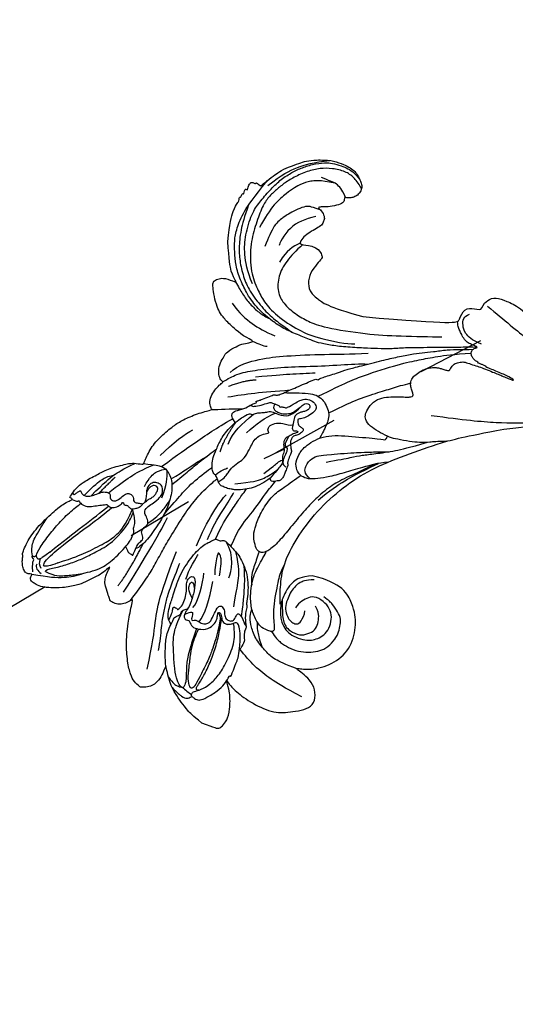
# Model space of a CAD drawing. Units: millimetres. Extents: x -83 to 4957, y 545 to 1733.
# Drawn here: x 1201 to 1204, y 1022 to 1029 of the extents above; entities that cross this region are included whole.
import ezdxf
from ezdxf.xclip import XClip

# ---------------------------------------------------------------- set-up
doc = ezdxf.new("R2010")
doc.units = ezdxf.units.MM
doc.header["$XCLIPFRAME"] = 2
doc.linetypes.add('ACAD_ISO03W100', pattern=[30, 12, -18])
for name, color, linetype in [('05木作', 3, 'Continuous'), ('H-05.木作(粗線)', 3, 'Continuous'), ('H-06.木作(細線)', 8, 'Continuous'), ('H-08.木作(細線)', 8, 'Continuous')]:
    doc.layers.add(name, color=color, linetype=linetype)

# ---------------------------------------------------------------- blocks, each defined once
blk = doc.blocks.new('SE-21109L')
at = {"layer": 'H-08.木作(細線)'}
for points, degree in [([(-117.81, 58.25), (-119.79, 57.68), (-121, 57.14), (-122.56, 56.22), (-124.21, 55.13), (-125.42, 54.1), (-126.4, 52.92), (-127.45, 51.41), (-127.63, 51.12), (-127.63, 52.59), (-127.78, 54.12), (-128.4, 55.31), (-129.22, 55.98), (-130.26, 56.46), (-130.5, 56.46), (-131.85, 56), (-132.88, 55.09), (-134.29, 53.23), (-135.89, 49.82), (-136.38, 48.14), (-136.94, 46.3), (-137.61, 42.33), (-137.7, 42.33), (-138.35, 43.35), (-139.31, 44), (-139.96, 44.24), (-141.12, 44.24), (-141.42, 43.98), (-142.34, 43), (-143.44, 41.5)], 3), ([(-117.81, 58.25), (-115.15, 58.25), (-114.43, 58), (-114.14, 57.42), (-113.69, 56.2), (-113.92, 54.21), (-115.07, 51.21), (-116.84, 49.27), (-116.17, 49.74), (-114.33, 50.73), (-110.67, 51.64), (-106.23, 51.78), (-103.5, 50.34), (-99.66, 47.97), (-101.48, 43.84), (-105.68, 42.91), (-105.68, 42.69), (-102.76, 41.95), (-99.57, 39.3), (-97.83, 35.46), (-98.65, 31.23), (-100.29, 28.46), (-103.88, 25.31), (-109.31, 26.26)], 3), ([(-130.52, 53.01), (-131.27, 48.42), (-132.48, 44.26), (-133.38, 40.48), (-133.59, 32.9), (-133.59, 31.37)], 3), ([(-129.89, 49.12), (-130.16, 47.57), (-131.06, 44.85), (-131.58, 42.45), (-131.99, 40.22), (-132.17, 38.09), (-132.26, 33.58), (-132.26, 33.11)], 3), ([(-143.44, 41.5), (-143.75, 40.41), (-143.75, 39.66), (-143.62, 38.47), (-143.69, 38.47), (-144.33, 39.82), (-145.14, 40.92), (-146.84, 42.79), (-147.8, 43.71), (-150.15, 45.29), (-152.4, 46.06), (-152.98, 46.31), (-154.68, 46.54), (-155.35, 46.28), (-155.74, 46.28), (-156.16, 45.8), (-156.16, 45.54), (-156.16, 44.98), (-156.14, 44.98), (-156.81, 45.19), (-157.44, 45.19), (-158.06, 44.59), (-158.57, 43.75), (-158.76, 43.15), (-158.99, 42.29), (-159.18, 42.45), (-159.18, 39.25), (-158.2, 36.08), (-156.34, 32.18), (-155.93, 31.58), (-155.12, 30.43), (-154.36, 29.77), (-154.67, 29.63), (-155.04, 29.63)], 3), ([(-116.11, 44.92), (-116.91, 41.53), (-118.29, 39.2), (-118.74, 39.2), (-119.15, 39.44), (-119.42, 39.73), (-119.72, 39.94), (-120.18, 40.11)], 3), ([(-156.04, 42.97), (-156.15, 43.71), (-155.43, 44.05), (-154.66, 44.22)], 3), ([(-155.03, 43.41), (-155.51, 43.06), (-155.74, 42.58), (-155.77, 41.8)], 3), ([(-154.68, 40.09), (-155.35, 41.24), (-155.74, 41.76), (-155.98, 42.07), (-156.3, 42.07), (-156.73, 41.71), (-156.73, 40.26), (-155.92, 37.07), (-155.16, 34.71), (-153.97, 31.79), (-152.99, 30.19), (-152.81, 29.98)], 3), ([(-141.04, 41.1), (-140.13, 38.03), (-139.69, 32.41)], 2), ([(-139.64, 41.79), (-138.42, 34.8), (-137.43, 28.32), (-137.43, 26.35)], 3), ([(-125.06, 41.6), (-124.56, 40.09), (-124.81, 37.22), (-125.53, 33.92)], 3), ([(-154.68, 40.09), (-151.84, 34.98), (-149.74, 31.59), (-148.02, 28.43)], 3), ([(-127.06, 39.63), (-126.44, 38.37), (-127.14, 34.75), (-127.54, 33.16)], 3), ([(-130.13, 35.39), (-130.43, 33.75), (-129.78, 30.75), (-129.78, 30.42)], 3), ([(-108.72, 26.76), (-110.2, 27.46), (-110.99, 28.24), (-111.4, 29.06), (-111.84, 30.29), (-111.84, 31.56), (-111.84, 33.04), (-111.16, 34.24), (-110.25, 35.15), (-109.4, 35.43), (-108.56, 35.43), (-108.07, 34.7), (-107.97, 33.31), (-108.16, 32.56)], 3), ([(-124.77, 32.54), (-125.19, 30.61), (-125.8, 29.15), (-126.59, 28.62), (-126.59, 29.21), (-125.92, 32.31), (-125.63, 32.67)], 3), ([(-123.07, 32.24), (-123.07, 30.97), (-123.54, 28.19), (-125.97, 26.43)], 3), ([(-109.31, 26.26), (-111.16, 27.11), (-112.22, 28.65), (-112.7, 30.16), (-112.7, 33.23), (-112.72, 33.23), (-113.85, 30.56), (-115.01, 26.18), (-114.53, 21.27), (-113.03, 15.11), (-110.23, 9.37), (-106.84, 4.45), (-102.15, -0.03), (-96.65, -4.95), (-93.63, -7.15), (-87.31, -11.23)], 3), ([(-155.04, 29.63), (-155.04, 29.35), (-154.83, 28.33), (-154.49, 27.34), (-153.73, 25.92), (-151.77, 23.69), (-150.62, 22.19), (-147.58, 19.98), (-146.8, 19.57), (-145.03, 19.14), (-145.03, 18.96), (-145.03, 16.24), (-144.17, 13.52), (-142.78, 10.86), (-141.66, 9.22), (-139.85, 7.31), (-137.33, 5.35), (-137.33, 5.3), (-138.01, 4.78), (-138.45, 3.5), (-138.22, 2.23), (-137.89, 1), (-137.36, 0.07), (-137.36, -0.01), (-138.01, -0.21), (-138.76, -1.24), (-139.19, -2.66), (-138.93, -4.11), (-138.93, -4.95), (-137.83, -6.56), (-136.81, -7.61), (-135.62, -8.37), (-135.11, -8.74), (-135.11, -8.88), (-137.06, -9.09)], 3), ([(-130.66, 29.11), (-130.66, 24.21), (-129.78, 20.01), (-129.17, 18.56)], 3), ([(-150.48, 26.94), (-149.43, 24.33), (-148.87, 23.17)], 2), ([(-129.25, 27.27), (-129.25, 23.07), (-128.07, 19.04), (-128.07, 17.69)], 3), ([(-139.67, 23.46), (-139.67, 20.98), (-140.17, 19.71), (-140.63, 18.58)], 3), ([(-142.82, 16.53), (-141.67, 13.6), (-140.03, 11.03), (-139.13, 10.04)], 3), ([(-131.27, 16.87), (-130.53, 15.81), (-130.32, 14.69), (-130.06, 13.48), (-129.13, 12.08), (-128.66, 11.41), (-128.33, 9.4), (-128.33, 8.17), (-128.05, 7.06), (-127.37, 6.11), (-126.22, 5.43), (-126.22, 5.23), (-126.52, 5.23), (-126.85, 4.3), (-125.94, 3.35), (-124.7, 2.76), (-123.2, 2.76), (-122.72, 2.29)], 3), ([(-132.57, 5.9), (-131.96, 4.91), (-131.23, 3.82), (-130.62, 3.32), (-130.32, 3.52), (-130.17, 3.38), (-129.44, 2.71), (-128.6, 2.41), (-127.74, 1.87), (-127.57, 1.63), (-126.43, 1.63), (-124.4, 1.57), (-123.22, 0.13), (-122.61, -1.4), (-122.25, -2), (-121.77, -2.18), (-121.15, -2.01), (-121.15, -1.37), (-121.49, -0.81), (-122.07, -0.44), (-122.54, -0.08), (-122.84, 0.31), (-123.11, 0.79), (-122.86, 1.78), (-122.72, 3.16), (-122.24, 3.43), (-121.55, 3.01), (-121.47, 3.32), (-122.13, 3.86), (-122.6, 4.55), (-123.28, 5.14), (-123.07, 6.37), (-122.38, 7.29), (-122.5, 8.3), (-121.92, 9.38), (-121.92, 9.63), (-122.52, 11.53), (-122.97, 12.84)], 3), ([(-133.07, 11.8), (-133.38, 9.86), (-132.46, 5.73)], 2), ([(-132.24, 10), (-132.31, 7.5), (-131.37, 5.79), (-130.07, 3.28)], 3), ([(-125.3, 9.98), (-123.96, 8.41), (-122.57, 7.01)], 2), ([(-137.4, 5.36), (-136.07, 4.85), (-134.51, 3.93), (-132.21, 3.12)], 3), ([(-130, 6.85), (-128.95, 4.66), (-127.92, 3.06), (-126.55, 1.62)], 3), ([(-135.55, 2.16), (-132.71, 0.41), (-130.34, -0.95), (-125.6, -3.24)], 3), ([(-136.14, 0.32), (-133.86, -1.8), (-132, -2.62)], 2), ([(-136.79, -2.07), (-136.06, -3.9), (-132.55, -6.55), (-129.03, -8.47), (-122.12, -11.66), (-118.2, -13.19), (-115.11, -14.66)], 3), ([(-132.3, -3.09), (-129.38, -4.55), (-126.98, -5.82), (-123.76, -7.25), (-122.6, -7.79)], 3), ([(-137.06, -9.09), (-138.76, -9.58), (-140.49, -10.14), (-142.29, -11.15), (-143.1, -11.76), (-144.36, -13.28), (-145.38, -14.93), (-145.75, -15.75), (-145.75, -16.31), (-145.04, -16.98), (-144.15, -17.5), (-141.96, -17.5), (-141.96, -17.64), (-143.45, -18.72), (-144.62, -20.78), (-146.07, -23.75)], 3), ([(-141.2, -13.77), (-139.25, -12.53), (-136.41, -11.61), (-133.77, -11.23), (-131.87, -11.23)], 3), ([(-87.31, -11.23), (-76.72, -17.01), (-69.78, -20.1), (-50.17, -23.56), (-27.59, -22.4), (-19.83, -21.52), (-19.83, -21.16), (-20.09, -20.17), (-20.09, -20.16), (-23.16, -20.71), (-24.08, -19.77), (-24.78, -18.9)], 3), ([(-131.73, -28.68), (-130.58, -28.68), (-129.81, -28.21), (-129.24, -27.59), (-129.24, -27.38), (-129.53, -26.62), (-130.13, -24.64), (-130.13, -22.68), (-129.08, -20.9), (-127.52, -20.42), (-125.12, -19.61), (-118.46, -20.42)], 3), ([(-118.46, -20.42), (-102.51, -25.25), (-102.19, -26.57), (-102.19, -26.29), (-102.19, -28.69), (-100.41, -29.4), (-99.21, -29.4), (-99.21, -29.93)], 3), ([(-146.07, -23.75), (-147, -26.86), (-147.31, -29.57), (-147.09, -30.91), (-146.96, -31.2), (-147.16, -31.83), (-147.09, -31.99), (-146.94, -31.99), (-146.94, -31.99), (-146.94, -32.65), (-146.87, -32.82), (-146.67, -32.71), (-146.67, -32.75), (-146.73, -33.38), (-146.73, -33.64), (-146.68, -33.74), (-146.31, -33.69)], 3), ([(-133.92, -28.39), (-134.93, -27.27), (-135.63, -26.35), (-136.1, -23.83)], 3), ([(-96.83, -23.86), (-98.78, -23.86), (-100.43, -24.56), (-101.24, -25.76), (-101.68, -26.93), (-101.26, -27.66), (-100.87, -28.05)], 3), ([(-133.12, -33.9), (-134.7, -32.74), (-137.06, -30.59), (-137.37, -26.82), (-137.24, -26.56)], 3), ([(-98.39, -30.61), (-94.56, -29.36), (-88.95, -27.68), (-84.96, -26.23), (-84.29, -25.9)], 3), ([(-134.43, -44.24), (-132.97, -44.5), (-130.69, -44.5), (-129, -43.79), (-127.64, -42.38), (-127.35, -41.96), (-127.35, -40.99), (-127.56, -40.3), (-128.03, -39.71), (-128.71, -39.26), (-129.47, -39.07), (-129.65, -39.07), (-129.35, -38.25), (-129.77, -37.68), (-131.04, -36.68), (-132.43, -36), (-133.3, -35.69), (-133.3, -35.5), (-132.31, -35.15), (-131.49, -34.28), (-131.49, -33.65), (-131.49, -32.87), (-132.12, -31.98), (-133.09, -30.85), (-133.75, -29.7), (-134.08, -28.5), (-133.77, -28.13), (-132.64, -28.55), (-131.73, -28.68)], 3), ([(-99.21, -29.93), (-99.21, -30.69), (-98.83, -31.63), (-97.69, -32.71), (-95.58, -32.71), (-93.06, -32.71), (-88.67, -30.86), (-85.02, -32.41), (-83.9, -32.26), (-86.2, -36.2), (-84.19, -39.5), (-81.28, -38.88), (-78.33, -37.37)], 3), ([(-146.31, -33.69), (-146.47, -34.49), (-146.28, -35.09), (-146.28, -35.15), (-146.03, -35.28), (-145.76, -35.28), (-145.48, -35.28), (-145.42, -35.28), (-145.31, -35.47), (-145.2, -35.47), (-144.98, -35.39), (-144.39, -35.28), (-144.32, -35.28), (-144.24, -35.53), (-143.1, -37.52), (-142.43, -38.57), (-141.48, -39.91), (-139.75, -41.42), (-138.77, -42.29), (-137.43, -43.11), (-135.93, -43.77), (-134.43, -44.24)], 3)]:
    blk.add_open_spline(points, degree=degree, dxfattribs=at)
for points, knots in [([(-125.1, 54.35), (-123.86, 54.93), (-122.72, 55.26), (-121.87, 55.26), (-121.2, 54.55), (-121.2, 54.51), (-120.39, 54.79), (-119.56, 54.64), (-118.75, 53.84), (-117.2, 51.78), (-116.62, 50.25), (-116.35, 48.83), (-116.35, 48.45), (-116.12, 48.54), (-116.02, 48.51), (-116.09, 47.4), (-116.09, 45.33), (-116.11, 44.92)], [0.131243, 0.131243, 0.131243, 0.131243, 1, 2, 3, 4, 5, 6, 7, 8, 9, 10, 11, 12, 13, 14, 14.217146, 14.217146, 14.217146, 14.217146]), ([(-125.02, 42.89), (-125, 44.42), (-124.74, 47.59), (-124.22, 49.74), (-123.51, 51.49), (-123.18, 52.47), (-123.12, 53.69), (-123.45, 53.71), (-124.13, 53.5), (-124.98, 52.62), (-126.22, 50.65), (-127.42, 48.01), (-128.21, 46.32), (-128.53, 44.7), (-128.67, 43.42), (-128.52, 40.73)], [0.093862, 0.093862, 0.093862, 0.093862, 1, 2, 3, 4, 5, 6, 7, 8, 9, 10, 11, 12, 12.935828, 12.935828, 12.935828, 12.935828]), ([(-126.41, 52.88), (-125.13, 53.68), (-124.31, 53.8), (-123.7, 53.7), (-123.54, 53.67), (-123.52, 53.67)], [0.007602, 0.007602, 0.007602, 0.007602, 1, 2, 2.09252, 2.09252, 2.09252, 2.09252]), ([(-122.45, 38.73), (-121.88, 39.31), (-121.65, 39.84), (-121.28, 41.77), (-121.09, 43.87), (-120.96, 45.39), (-120.96, 47.64), (-121.24, 51.03), (-121.38, 52.7), (-121.8, 53.22), (-122.12, 53.22), (-123.1, 51.95), (-123.62, 49.88), (-124.34, 47.39), (-124.68, 45.61), (-124.69, 44.14), (-124.69, 42.84)], [0.077736, 0.077736, 0.077736, 0.077736, 1, 2, 3, 4, 5, 6, 7, 8, 9, 10, 11, 12, 13, 13.8935, 13.8935, 13.8935, 13.8935]), ([(-123.31, 53.68), (-123.28, 53.68), (-123.13, 53.73), (-122.6, 53.95), (-121.69, 54.16), (-121.38, 54.21)], [2.748207, 2.748207, 2.748207, 2.748207, 3, 4, 4.705847, 4.705847, 4.705847, 4.705847]), ([(-120.48, 53.02), (-120.91, 53.19), (-121.03, 52.76), (-121.03, 52.45), (-120.72, 51.1), (-120.47, 48.68), (-120.47, 45.89), (-120.77, 42.96), (-121.08, 41.44), (-121.55, 39.43)], [0.104313, 0.104313, 0.104313, 0.104313, 1, 2, 3, 4, 5, 6, 6.901353, 6.901353, 6.901353, 6.901353]), ([(-121.2, 54.56), (-121.41, 54.27), (-121.4, 53.87), (-121.27, 53.62), (-120.11, 52.79), (-119, 51.3), (-118.19, 49.33), (-117.68, 46.49), (-117.68, 42.93), (-118.36, 40.91), (-119.21, 39.52)], [0.160488, 0.160488, 0.160488, 0.160488, 1, 2, 3, 4, 5, 6, 7, 7.920516, 7.920516, 7.920516, 7.920516]), ([(-127.58, 51.32), (-128.32, 49.81), (-129.05, 47.88), (-129.73, 45.89), (-129.48, 42.75), (-129.48, 42.54), (-128.66, 41.63), (-128.66, 41.48), (-128.66, 40.98), (-128.66, 40.82), (-127.82, 40.11), (-127.92, 40.49), (-128.05, 41.48), (-127.79, 42), (-127.35, 42.17), (-126.87, 42), (-126.7, 42.19), (-125.93, 42.94), (-124.74, 42.94), (-123, 42.27), (-122.28, 40.75), (-122.28, 39.69), (-122.53, 38.97), (-122.53, 38.66), (-121.89, 38.66), (-121.43, 39.8), (-120.87, 40.09), (-120.37, 40.12), (-120.18, 40.11)], [0.084874, 0.084874, 0.084874, 0.084874, 1, 2, 3, 4, 5, 6, 7, 8, 9, 10, 11, 12, 13, 14, 15, 16, 17, 18, 19, 20, 21, 22, 23, 24, 25, 25.621726, 25.621726, 25.621726, 25.621726]), ([(-102.86, 47.14), (-106.55, 46.79), (-109.32, 46.24), (-112.52, 45.44), (-115.16, 44.08), (-116.41, 43.35)], [0, 0, 0, 0, 1, 2, 2.878154, 2.878154, 2.878154, 2.878154]), ([(-156.16, 44.55), (-156.82, 43.23), (-156.82, 42.62), (-156.82, 42.28), (-157.28, 42.26), (-157.35, 41.8)], [0, 0, 0, 0, 1, 2, 2.813099, 2.813099, 2.813099, 2.813099]), ([(-156.16, 45.01), (-153.12, 44.31), (-150.95, 43.68), (-148.53, 42.22), (-147.63, 41.35)], [0.016261, 0.016261, 0.016261, 0.016261, 1, 1.762887, 1.762887, 1.762887, 1.762887]), ([(-152.61, 41.35), (-153.84, 42.52), (-154.59, 42.83), (-154.84, 42.83), (-154.84, 42.44), (-154.84, 41.67), (-152.62, 37.15), (-148.91, 31.42), (-147.37, 28.47)], [0, 0, 0, 0, 1, 2, 3, 4, 5, 5.979524, 5.979524, 5.979524, 5.979524]), ([(-154.09, 43.62), (-154.22, 43.36), (-153.2, 42.69), (-151.14, 41.15), (-149.13, 39.35), (-147.86, 37.94), (-146.01, 35.83), (-145.04, 34.25), (-144.75, 33.63)], [0, 0, 0, 0, 1, 2, 3, 4, 5, 5.502033, 5.502033, 5.502033, 5.502033]), ([(-154.09, 43.62), (-152.16, 43.82), (-150.53, 42.91), (-148.72, 42.15), (-145.27, 39.72), (-143.73, 37.45), (-142.49, 34.41), (-142.13, 33.05), (-142.06, 32.64)], [0, 0, 0, 0, 1, 2, 3, 4, 5, 5.402942, 5.402942, 5.402942, 5.402942]), ([(-137.96, 42.74), (-137.57, 41.32), (-136.86, 38.47), (-136.37, 35.73), (-136.05, 32.58), (-135.65, 29.62), (-134.89, 25.1), (-134.13, 21.86), (-132.97, 18.77), (-132.05, 16.98), (-131.73, 16.54)], [0.008761, 0.008761, 0.008761, 0.008761, 1, 2, 3, 4, 5, 6, 7, 7.769581, 7.769581, 7.769581, 7.769581]), ([(-129.56, 43.9), (-130.66, 43.29), (-131.11, 40.8), (-131.11, 39.25), (-131.57, 35.25), (-130.79, 31.49), (-129.73, 28.54), (-128.11, 26.92), (-127.88, 26.54), (-127.2, 26.81), (-126.56, 26.33), (-126.14, 26.33), (-124.38, 27.06), (-122.55, 27.98), (-119.86, 30.64), (-118.48, 34.58), (-118.48, 35.25), (-118.01, 35.92), (-118.01, 36.87), (-117.25, 38.76), (-116.73, 39.3), (-116.95, 39.97), (-116.48, 41.17), (-116.09, 41.83), (-116.28, 42.99), (-116.47, 43.53)], [0.065854, 0.065854, 0.065854, 0.065854, 1, 2, 3, 4, 5, 6, 7, 8, 9, 10, 11, 12, 13, 14, 15, 16, 17, 18, 19, 20, 21, 22, 22.801393, 22.801393, 22.801393, 22.801393]), ([(-130.21, 43.38), (-130.12, 41.99), (-130.47, 40.83), (-130.15, 40.83), (-129.71, 40.83), (-129.48, 41.05), (-129.35, 40.96), (-128.94, 39.96), (-128.94, 38.56), (-129.23, 37.32), (-129.68, 36.26), (-129.91, 35.46), (-129.6, 34.65), (-129.2, 34.44), (-128.63, 34.55), (-127.91, 36.73), (-127.75, 38.75), (-127.78, 39.9), (-127.89, 40.34)], [0.087384, 0.087384, 0.087384, 0.087384, 1, 2, 3, 4, 5, 6, 7, 8, 9, 10, 11, 12, 13, 14, 15, 15.576144, 15.576144, 15.576144, 15.576144]), ([(-105.52, 42.75), (-107.89, 42.85), (-110.25, 42.72), (-111.8, 42.04), (-114.4, 40.77), (-116.12, 38.82), (-116.81, 37.69), (-117.05, 36.85), (-117.12, 35.89)], [0.15772, 0.15772, 0.15772, 0.15772, 1, 2, 3, 4, 5, 5.537778, 5.537778, 5.537778, 5.537778]), ([(-156.65, 41.55), (-156.81, 41.83), (-156.92, 41.98), (-157.17, 41.98), (-157.44, 41.73), (-157.85, 40.99), (-158.16, 39.91), (-158.16, 38.78), (-157.92, 37.01), (-157.65, 35.54), (-157.44, 34.53)], [0.322662, 0.322662, 0.322662, 0.322662, 1, 2, 3, 4, 5, 6, 7, 7.888104, 7.888104, 7.888104, 7.888104]), ([(-152.61, 41.35), (-150.21, 39.32), (-148.78, 37.94), (-145.94, 34.71), (-144.72, 32.82), (-143.84, 30.55), (-143.83, 27.44)], [0, 0, 0, 0, 1, 2, 3, 3.988926, 3.988926, 3.988926, 3.988926]), ([(-127.99, 41.27), (-127.42, 40.7), (-126.82, 40.43), (-126.7, 40.43), (-126.54, 41.87), (-126.21, 41.87), (-125.74, 41.45), (-125.17, 41.6), (-124.04, 41.72), (-123.5, 41.17), (-123.13, 40.91), (-123.13, 39.03), (-122.92, 37.71), (-122.47, 37.35), (-121.6, 37.81), (-121.28, 38.85), (-120.56, 39.4), (-119.8, 39.4), (-119.3, 38.91), (-119.3, 37.82), (-119.03, 37.41), (-117.89, 38.12), (-117.64, 38.64), (-116.93, 39.14)], [0.110472, 0.110472, 0.110472, 0.110472, 1, 2, 3, 4, 5, 6, 7, 8, 9, 10, 11, 12, 13, 14, 15, 16, 17, 18, 19, 20, 20.720216, 20.720216, 20.720216, 20.720216]), ([(-115.35, 37.67), (-114.95, 38.84), (-114.15, 39.98), (-113.48, 40.82), (-112.93, 41.47)], [0.217634, 0.217634, 0.217634, 0.217634, 1, 1.68952, 1.68952, 1.68952, 1.68952]), ([(-112.32, 38.27), (-111.23, 39.09), (-109.98, 39.58), (-108.47, 39.82), (-106.49, 39.82), (-104.73, 39.29), (-103.23, 38.45), (-102.12, 37.48), (-101.27, 35.66), (-101.05, 34.13), (-101.25, 32.79), (-101.58, 31.49), (-102.54, 30.57), (-104.08, 29.52), (-104.85, 29.24), (-105.95, 28.98)], [0.0472, 0.0472, 0.0472, 0.0472, 1, 2, 3, 4, 5, 6, 7, 8, 9, 10, 11, 12, 13, 13, 13, 13]), ([(-127.84, 38.13), (-128.87, 37.16), (-129.2, 36.5), (-129.2, 35.68), (-128.97, 35.37), (-128.5, 35.6), (-128.07, 36.44)], [0, 0, 0, 0, 1, 2, 3, 3.855228, 3.855228, 3.855228, 3.855228]), ([(-118.32, 37.89), (-118.67, 36.49), (-119.23, 34.58), (-119.61, 33.34), (-120.48, 30.97), (-121.33, 29.25)], [0.067552, 0.067552, 0.067552, 0.067552, 1, 2, 2.747293, 2.747293, 2.747293, 2.747293]), ([(-114.74, 26.04), (-114.92, 27.95), (-114.6, 29.66), (-113.78, 34.25), (-111.96, 37.73), (-111.96, 38.04), (-112.34, 38.36), (-113.23, 38.36), (-114.46, 38.36), (-116.4, 36.94), (-117.82, 34.98), (-118.72, 32.45), (-119.05, 30.46), (-119.05, 29.02), (-118.65, 25.82), (-118.6, 25.26)], [0.196681, 0.196681, 0.196681, 0.196681, 1, 2, 3, 4, 5, 6, 7, 8, 9, 10, 11, 12, 12.848143, 12.848143, 12.848143, 12.848143]), ([(-112.71, 32.89), (-112.21, 34.37), (-111.53, 35.91), (-110.31, 36.92), (-109.19, 37.49), (-107.42, 37.63), (-105.74, 37.35), (-104.83, 36.9), (-103.91, 36.12), (-103.2, 35.09), (-102.89, 33.41), (-103.25, 31.75), (-104.11, 30.52), (-105.72, 29.68), (-107.68, 29.45), (-108.74, 30.4), (-109.59, 31.33), (-109.93, 32.56), (-109.93, 32.68)], [0.066968, 0.066968, 0.066968, 0.066968, 1, 2, 3, 4, 5, 6, 7, 8, 9, 10, 11, 12, 13, 14, 15, 16, 16, 16, 16]), ([(-120.3, 36.75), (-120.87, 34.25), (-121.16, 32.33), (-122.04, 29.75), (-123.68, 27.43)], [0, 0, 0, 0, 1, 1.893075, 1.893075, 1.893075, 1.893075]), ([(-112.7, 32.33), (-112.24, 33.36), (-111.66, 34.73), (-111.11, 35.69), (-110.34, 36.53), (-109.37, 36.93), (-107.31, 37.12), (-106.08, 36.21), (-105.15, 35.14), (-105.11, 33.81), (-105.43, 32.54), (-105.93, 31.74), (-106.72, 31.09)], [0.10843, 0.10843, 0.10843, 0.10843, 1, 2, 3, 4, 5, 6, 7, 8, 9, 10, 10, 10, 10]), ([(-145.06, 18.98), (-143.94, 18.68), (-142.56, 18.26), (-142.04, 18.26), (-140.81, 18.26), (-138.86, 20), (-138.11, 23.13), (-138.11, 25.83), (-138.49, 28.2), (-139.3, 31.78), (-140.08, 33.21), (-140.61, 33.7)], [0.083852, 0.083852, 0.083852, 0.083852, 1, 2, 3, 4, 5, 6, 7, 8, 8.853472, 8.853472, 8.853472, 8.853472]), ([(-142.42, 34.05), (-141.76, 34.53), (-141.74, 34.89), (-140.89, 34.89), (-140.62, 35.17), (-140.62, 34.17), (-140.62, 32.81), (-140.08, 31.83), (-140.02, 31.66), (-140.36, 30.9), (-140.64, 30.73)], [0.079767, 0.079767, 0.079767, 0.079767, 1, 2, 3, 4, 5, 6, 7, 8, 8, 8, 8]), ([(-145.54, 27.15), (-145.12, 27.15), (-144.94, 26.97), (-144.32, 27.38), (-143.83, 27.34), (-143.51, 27.82), (-142.79, 28.82), (-142.4, 29.88), (-142.4, 30.75), (-141.99, 30.86), (-142.04, 32.19), (-142.06, 32.64)], [0, 0, 0, 0, 1, 2, 3, 4, 5, 6, 7, 8, 8.540078, 8.540078, 8.540078, 8.540078]), ([(-144.75, 33.63), (-143.69, 31.09), (-143.48, 29.35), (-143.46, 28.52), (-143.46, 27.88)], [0, 0, 0, 0, 1, 1.798371, 1.798371, 1.798371, 1.798371]), ([(-119.84, 25.81), (-119.72, 27.11), (-119.7, 28.62), (-119.46, 30.68), (-118.78, 31.92)], [0.181082, 0.181082, 0.181082, 0.181082, 1, 1.90396, 1.90396, 1.90396, 1.90396]), ([(-140.64, 30.73), (-140.76, 30.56), (-140.87, 30.4), (-140.61, 29.61), (-140.31, 28.87), (-140.2, 28.54), (-141, 27.59), (-141.66, 27.12), (-141.66, 26.16), (-141.13, 25.39), (-140.9, 25.08)], [1.007462, 1.007462, 1.007462, 1.007462, 2, 3, 4, 5, 6, 7, 8, 8.77935, 8.77935, 8.77935, 8.77935]), ([(-154.89, 28.69), (-154.63, 28.94), (-154.46, 28.79), (-154.12, 28.22), (-153.77, 27.77), (-153.7, 27.77), (-153.35, 28.18), (-152.98, 28.33), (-152.22, 28.33), (-151.43, 27.83), (-150.61, 27.04), (-149.84, 26.39), (-149.26, 26.25), (-148.67, 26.25), (-148.36, 26.63), (-148.36, 26.99), (-147.99, 27.24), (-147.15, 27.24), (-146.44, 26.12), (-146.07, 25.19), (-145.31, 24.86), (-144.68, 25.09), (-144.31, 25.48), (-144.31, 25.85), (-143.85, 26.07), (-143.1, 25.93), (-142.32, 25.64), (-142.69, 26.54), (-143.09, 26.86), (-143.53, 27.19), (-143.91, 27.4)], [0.130111, 0.130111, 0.130111, 0.130111, 1, 2, 3, 4, 5, 6, 7, 8, 9, 10, 11, 12, 13, 14, 15, 16, 17, 18, 19, 20, 21, 22, 23, 24, 25, 26, 27, 27.769934, 27.769934, 27.769934, 27.769934]), ([(-154.55, 29.81), (-153.97, 29.81), (-153.48, 29.79), (-153.28, 29.53), (-153.39, 29.53), (-152.73, 30.01), (-151.47, 30.01), (-150.64, 29.55), (-149.43, 28.85), (-148.66, 28.44), (-148.44, 28.24), (-147.92, 28.51), (-147.15, 28.51), (-146.35, 27.83), (-145.91, 27.05), (-145.91, 26.66), (-145.54, 27.15)], [0.119681, 0.119681, 0.119681, 0.119681, 1, 2, 3, 4, 5, 6, 7, 8, 9, 10, 11, 12, 13, 14, 14, 14, 14]), ([(-140.29, 28.6), (-139.32, 27.14), (-138.74, 25.8), (-138.45, 24.59), (-138.2, 23.32)], [0.100734, 0.100734, 0.100734, 0.100734, 1, 1.820307, 1.820307, 1.820307, 1.820307]), ([(-152.82, 28.32), (-151.78, 25.82), (-150.91, 24.46), (-150.23, 23.54), (-149.26, 22.97)], [0.071061, 0.071061, 0.071061, 0.071061, 1, 1.807918, 1.807918, 1.807918, 1.807918]), ([(-151.61, 27.92), (-150.21, 24.57), (-149.39, 23.06), (-148.13, 21.33), (-146.53, 19.54)], [0.058678, 0.058678, 0.058678, 0.058678, 1, 1.898996, 1.898996, 1.898996, 1.898996]), ([(-127.92, 26.69), (-127.87, 23.96), (-127.23, 20.99), (-126.82, 18.8), (-126.46, 17.32), (-126.15, 16.22)], [0.089512, 0.089512, 0.089512, 0.089512, 1, 2, 2.800462, 2.800462, 2.800462, 2.800462]), ([(-124.87, 26.86), (-124.81, 23.24), (-123.91, 21), (-122.75, 15.9), (-122.12, 13.81), (-121.85, 12.94)], [0.083895, 0.083895, 0.083895, 0.083895, 1, 2, 2.695977, 2.695977, 2.695977, 2.695977]), ([(-148.92, 26.26), (-147.8, 24.28), (-146.34, 21.97), (-144.94, 20.12), (-143.28, 18.49)], [0.038764, 0.038764, 0.038764, 0.038764, 1, 1.933658, 1.933658, 1.933658, 1.933658]), ([(-140.9, 25.08), (-140.02, 23.71), (-139.81, 22.62), (-140.3, 21.53), (-141.04, 21.19), (-142.01, 21.3), (-142.68, 21.96), (-142.85, 23.01), (-142.58, 23.55), (-142.31, 24.66), (-142.18, 25.19), (-142.26, 25.54), (-142.5, 25.85)], [0, 0, 0, 0, 1, 2, 3, 4, 5, 6, 7, 8, 9, 9.518758, 9.518758, 9.518758, 9.518758]), ([(-142.23, 25.35), (-142.06, 25.14), (-141.92, 24.76), (-141.69, 24.53), (-141.18, 23.81), (-140.97, 23.41), (-140.9, 22.68), (-140.97, 22.09), (-141.27, 21.88), (-141.82, 21.88), (-142.15, 22.12), (-142.47, 22.63), (-142.56, 22.96), (-142.64, 23.46)], [0.185532, 0.185532, 0.185532, 0.185532, 1, 2, 3, 4, 5, 6, 7, 8, 9, 10, 10.737998, 10.737998, 10.737998, 10.737998]), ([(-138.11, 25.81), (-137.52, 23.93), (-136.57, 21.29), (-135.75, 18.93), (-133.83, 15.71), (-133.36, 14.95)], [0.086007, 0.086007, 0.086007, 0.086007, 1, 2, 2.824388, 2.824388, 2.824388, 2.824388]), ([(-106.32, 3.29), (-107.71, 4.83), (-110.46, 7.75), (-112.09, 9.57), (-113.92, 12.93), (-114.96, 15.64), (-116.12, 19.26), (-117.06, 22.5), (-118.21, 25.01), (-119.2, 25.81), (-119.61, 25.81), (-120.28, 25.81), (-121.24, 24.58), (-121.89, 23.61), (-122.21, 21.68), (-122.21, 18.92), (-121.38, 15.4), (-120.17, 13.67), (-118.68, 11.25), (-117.99, 10.18)], [0.161276, 0.161276, 0.161276, 0.161276, 1, 2, 3, 4, 5, 6, 7, 8, 9, 10, 11, 12, 13, 14, 15, 16, 17, 17, 17, 17]), ([(-143.36, 22.77), (-143.13, 20.72), (-142.51, 19.62), (-141.86, 18.97), (-141.02, 18.4)], [0, 0, 0, 0, 1, 1.828063, 1.828063, 1.828063, 1.828063]), ([(-139.43, 19.67), (-137.74, 17.41), (-136.33, 15.22), (-135.37, 13.94), (-135.06, 13.55)], [0.0248, 0.0248, 0.0248, 0.0248, 1, 1.59998, 1.59998, 1.59998, 1.59998]), ([(-138.91, 20.52), (-137.99, 18.91), (-136.96, 16.91), (-136.02, 15.22), (-134.38, 12.36), (-133.89, 11.61)], [0.025326, 0.025326, 0.025326, 0.025326, 1, 2, 2.818556, 2.818556, 2.818556, 2.818556]), ([(-141.85, 18.26), (-139.8, 14.87), (-138.1, 12.26), (-135.89, 9), (-134.43, 6.89), (-133.2, 5.43)], [0.014553, 0.014553, 0.014553, 0.014553, 1, 2, 2.945221, 2.945221, 2.945221, 2.945221]), ([(-122.97, 12.84), (-123.33, 13.45), (-124.15, 14.5), (-125.19, 15.61), (-126.35, 16.37), (-127.94, 17.18), (-128.36, 17.18), (-129.1, 17.43), (-130.08, 17.43), (-130.81, 17.43), (-131.29, 17.04), (-131.85, 16.41), (-132.17, 16.06), (-132.39, 16.06), (-133.01, 15.69), (-133.43, 14.85), (-133.89, 13.55), (-133.89, 12.27), (-133.89, 9.97), (-133.43, 7.82), (-132.71, 6.25), (-132.57, 5.9)], [0.310619, 0.310619, 0.310619, 0.310619, 1, 2, 3, 4, 5, 6, 7, 8, 9, 10, 11, 12, 13, 14, 15, 16, 17, 18, 18.421929, 18.421929, 18.421929, 18.421929]), ([(-132.3, 16.06), (-132.07, 15.31), (-131.5, 14.79), (-130.88, 14.15), (-130.74, 13.99)], [0.071088, 0.071088, 0.071088, 0.071088, 1, 1.553928, 1.553928, 1.553928, 1.553928]), ([(-128.48, 16.14), (-125.66, 14.69), (-124.18, 13.57), (-123.16, 12.23), (-122.37, 11.04)], [0, 0, 0, 0, 1, 1.868851, 1.868851, 1.868851, 1.868851]), ([(-132.57, 5.9), (-133.29, 5.4), (-133.67, 4.98), (-133.67, 4.8), (-133.67, 4.17), (-132.35, 3.34), (-131.24, 2.11), (-131.24, 1.86), (-130.86, 2.14), (-130.06, 1.72), (-128.75, 0.75), (-128.12, 0.13), (-127.81, 0.13), (-126.61, 0.13), (-126.36, 0.13), (-126.13, 0.4), (-126.13, 0.31), (-125.89, 0.08), (-125.08, 0.08), (-124.97, -0.14), (-124.62, -0.36), (-123.01, -2.63), (-122.04, -2.9), (-120.86, -2.9), (-120.01, -2.22), (-120.01, -1.34), (-120.83, -0.08), (-121.5, 0.62), (-122.37, 1.09), (-122.37, 1.2), (-121.87, 2.17), (-121.3, 2.17), (-120.7, 2.38), (-120.7, 2.85), (-121.13, 3.69), (-121.72, 4.02), (-122.09, 4.44), (-122.09, 5.59), (-121.49, 6.47), (-121.19, 6.88), (-121.19, 7.63), (-121.19, 9.03), (-120.99, 9.28), (-120.87, 9.48), (-120.87, 9.88), (-120.87, 10.88), (-120.87, 11.49), (-120.87, 12.18), (-121.3, 12.74), (-121.62, 12.74), (-122.04, 13.11), (-122.52, 13.31), (-122.74, 13.17), (-122.97, 12.84)], [0.025253, 0.025253, 0.025253, 0.025253, 1, 2, 3, 4, 5, 6, 7, 8, 9, 10, 11, 12, 13, 14, 15, 16, 17, 18, 19, 20, 21, 22, 23, 24, 25, 26, 27, 28, 29, 30, 31, 32, 33, 34, 35, 36, 37, 38, 39, 40, 41, 42, 43, 44, 45, 46, 47, 48, 49, 50, 50.929674, 50.929674, 50.929674, 50.929674]), ([(-124.36, 12.46), (-123.3, 10.76), (-122.84, 9.83), (-122.47, 9.2), (-122.13, 8.98)], [0, 0, 0, 0, 1, 1.727652, 1.727652, 1.727652, 1.727652]), ([(-113.49, 13.24), (-112.15, 10.76), (-110.38, 8.14), (-108.7, 6.03), (-105.92, 3.03)], [0, 0, 0, 0, 1, 1.929396, 1.929396, 1.929396, 1.929396]), ([(-122.67, 4.57), (-122.83, 5.72), (-122.82, 6.28), (-122.47, 6.58), (-122.14, 6.58), (-121.94, 7.45), (-122.09, 8.75), (-121.89, 9.4), (-121.68, 9.74), (-121.28, 9.84), (-121.11, 9.84)], [0.119364, 0.119364, 0.119364, 0.119364, 1, 2, 3, 4, 5, 6, 7, 8, 8, 8, 8]), ([(-104.32, 2.09), (-106.15, 3.09), (-108.33, 4.8), (-110.72, 6.66), (-113.2, 8.65), (-115.08, 9.71), (-116.53, 10.42), (-117.94, 10.42), (-118.87, 9.9), (-119.74, 8.84), (-119.87, 7.04), (-119.37, 4.97), (-116.8, 1.78), (-112.29, 0.36), (-107.07, -1.28), (-106.36, -1.28), (-106.27, -1.75), (-106.25, -2.12)], [0.270531, 0.270531, 0.270531, 0.270531, 1, 2, 3, 4, 5, 6, 7, 8, 9, 10, 11, 12, 13, 14, 14.592884, 14.592884, 14.592884, 14.592884]), ([(-116.26, 10.22), (-117.72, 9.69), (-117.96, 8.24), (-117.44, 6.62), (-116.39, 5.77), (-115.04, 5), (-109.62, 2.36), (-108.18, 1.72), (-106.98, 1.22), (-105.88, 0.75), (-104.94, 0.34)], [0.135935, 0.135935, 0.135935, 0.135935, 1, 2, 3, 4, 5, 6, 7, 7.736525, 7.736525, 7.736525, 7.736525]), ([(-114.7, 6.33), (-112.77, 5.12), (-110.79, 3.82), (-109.23, 2.76), (-107.22, 1.68), (-104.15, -0.09), (-101.97, -1.65), (-99.16, -3.84)], [0, 0, 0, 0, 1, 2, 3, 4, 4.845373, 4.845373, 4.845373, 4.845373]), ([(-131.17, 2.05), (-130.98, 1.67), (-130.44, 1.28), (-130.33, 1.17), (-130.58, 0.93), (-130.3, 0.83), (-130.2, 0.68), (-129.72, 0.3), (-128.5, -0.85), (-127.93, -1.46), (-127.65, -1.35), (-127.43, -1.5), (-127.36, -1.5), (-126.66, -2.11), (-125.17, -3.71), (-122.6, -6.28), (-122.06, -6.87), (-121.65, -6.72), (-121.36, -7.33), (-118.83, -9.31), (-117.56, -10.54), (-116, -11.63), (-112.48, -14.26), (-110.24, -15.84), (-107.9, -17.41), (-106.13, -18.4), (-104.42, -19.29), (-102.12, -20.65), (-100.29, -21.43), (-98.81, -21.97), (-97.89, -22.43)], [0, 0, 0, 0, 1, 2, 3, 4, 5, 6, 7, 8, 9, 10, 11, 12, 13, 14, 15, 16, 17, 18, 19, 20, 21, 22, 23, 24, 25, 26, 27, 27.820651, 27.820651, 27.820651, 27.820651]), ([(-126.36, -2.45), (-125.38, -2.7), (-123.76, -3.48), (-121.85, -4.04), (-120.61, -4.2), (-119.29, -3.73), (-118.31, -2.92), (-117.41, -1.87), (-117.21, -0.6), (-117.21, 0.27), (-117.21, 1.04), (-117.45, 2.84)], [0.105344, 0.105344, 0.105344, 0.105344, 1, 2, 3, 4, 5, 6, 7, 8, 8.932265, 8.932265, 8.932265, 8.932265]), ([(-127.19, 0.13), (-127.29, 0.8), (-126.96, 1.14), (-126.53, 1.32), (-125.21, 1.32), (-123.91, 0.64), (-123.49, 0.18), (-123, -0.69), (-122.66, -1.22)], [0.11013, 0.11013, 0.11013, 0.11013, 1, 2, 3, 4, 5, 5.82692, 5.82692, 5.82692, 5.82692]), ([(-137.42, 0), (-136.8, -0.87), (-135.34, -2.52), (-133.11, -3.99), (-128.77, -6.42), (-123.93, -8.51), (-119.19, -10.68), (-115.78, -12.39), (-114.38, -12.84)], [0.222842, 0.222842, 0.222842, 0.222842, 1, 2, 3, 4, 5, 5.85809, 5.85809, 5.85809, 5.85809]), ([(-117.65, -2.05), (-116.18, -3.59), (-114.59, -5.55), (-110.92, -8.68), (-108.75, -10.41), (-107.16, -11.75), (-105.98, -12.59)], [0.01512, 0.01512, 0.01512, 0.01512, 1, 2, 3, 3.936309, 3.936309, 3.936309, 3.936309]), ([(-96, -5.33), (-97.68, -4.6), (-99.05, -3.87), (-100.45, -3.24), (-102.14, -2.75), (-104.47, -2.3), (-105.73, -2.02), (-107.68, -2.26), (-109.38, -2.47), (-110.94, -3.2), (-111.44, -4.1), (-111.44, -5.15), (-111.01, -7.01), (-109.79, -8.18), (-108.39, -8.94), (-106.88, -9.58), (-105.56, -9.97), (-105, -10.28), (-104.68, -10.59), (-104.9, -10.95), (-105.43, -11.68), (-105.93, -12.19), (-106.17, -13.36), (-105.85, -14.07), (-105.22, -15.19), (-104.42, -16.01), (-103.66, -16.54), (-102.74, -16.89), (-102.25, -17.04), (-101.57, -17.04), (-100.8, -17.17), (-100.53, -17.17), (-100.37, -17.33), (-100.24, -18.23), (-99.97, -18.82), (-99.15, -19.48), (-98.35, -19.78), (-97.28, -19.78), (-95.96, -19.92), (-94.91, -19.99), (-93.33, -19.97), (-92.21, -19.97), (-91.28, -19.97), (-90.28, -19.97), (-89.38, -19.97), (-89.02, -19.97), (-89.02, -20.14), (-90.41, -20.34), (-91.3, -20.34), (-92.64, -20.34), (-93.67, -20.34), (-94.74, -20.34), (-94.53, -20.47), (-94.53, -20.49), (-95.06, -20.49), (-95.6, -20.49), (-96.03, -20.49), (-96.42, -20.7), (-96.92, -20.7), (-97.5, -21.07), (-97.9, -21.48), (-98.05, -22.07), (-97.8, -22.67), (-97.33, -22.95), (-97.33, -23.12), (-97.85, -23.12), (-99.02, -23.12), (-99.74, -23.32), (-100.64, -23.96), (-101.25, -24.55), (-101.77, -25), (-102.08, -25.5), (-102.38, -26.01)], [0.253628, 0.253628, 0.253628, 0.253628, 1, 2, 3, 4, 5, 6, 7, 8, 9, 10, 11, 12, 13, 14, 15, 16, 17, 18, 19, 20, 21, 22, 23, 24, 25, 26, 27, 28, 29, 30, 31, 32, 33, 34, 35, 36, 37, 38, 39, 40, 41, 42, 43, 44, 45, 46, 47, 48, 49, 50, 51, 52, 53, 54, 55, 56, 57, 58, 59, 60, 61, 62, 63, 64, 65, 66, 67, 68, 69, 69.775575, 69.775575, 69.775575, 69.775575]), ([(-120.52, -4.08), (-116.91, -8.17), (-114.54, -10.53), (-109.06, -15.08), (-106.08, -17.05), (-103.71, -18.62), (-100.78, -20.3), (-97.93, -21.68)], [0.004025, 0.004025, 0.004025, 0.004025, 1, 2, 3, 4, 4.916491, 4.916491, 4.916491, 4.916491]), ([(-135.21, -8.8), (-134.59, -8.8), (-133.55, -8.8), (-132.75, -8.8), (-132.42, -8.97)], [0.093069, 0.093069, 0.093069, 0.093069, 1, 2, 2, 2, 2]), ([(-100.37, -8.57), (-94.59, -10.05), (-88.66, -11.81), (-82.6, -14.36), (-79.29, -15.9), (-77.6, -16.33)], [0, 0, 0, 0, 1, 2, 2.862858, 2.862858, 2.862858, 2.862858]), ([(-97.35, -23.03), (-99.37, -22.25), (-101.19, -21.38), (-104.1, -20.28), (-106.08, -19.39), (-108.97, -18.25), (-111.44, -16.97), (-113.89, -16.06), (-116.03, -15.27), (-119.42, -14.1), (-121.97, -13.41), (-124.32, -12.97), (-125.23, -12.97), (-128.22, -12.97), (-130.86, -12.97), (-133.43, -13.56), (-134.69, -13.93), (-136.57, -14.65), (-137.83, -15.39), (-139.19, -16.2), (-141.39, -18.18), (-143.24, -20.35), (-144.28, -22.58), (-145.02, -24.21), (-145.52, -26.51), (-145.52, -29.65), (-144.78, -32.75), (-143.62, -36.6)], [0.080146, 0.080146, 0.080146, 0.080146, 1, 2, 3, 4, 5, 6, 7, 8, 9, 10, 11, 12, 13, 14, 15, 16, 17, 18, 19, 20, 21, 22, 23, 24, 24.929132, 24.929132, 24.929132, 24.929132]), ([(-145.09, -31.27), (-145.03, -29), (-144.64, -26.09), (-143.78, -23.37), (-142.66, -21.06), (-140.87, -18.64), (-138.91, -16.77), (-135.4, -14.84), (-133.5, -14.05), (-130.65, -13.33), (-129.14, -12.97)], [0.177, 0.177, 0.177, 0.177, 1, 2, 3, 4, 5, 6, 7, 7.750378, 7.750378, 7.750378, 7.750378]), ([(-127.37, -41.69), (-128.39, -42.39), (-129.5, -43.06), (-131.2, -43.46), (-133.66, -43.05), (-135.64, -42.28), (-137.61, -40.88), (-139.45, -38.95), (-140.71, -37.21), (-141.6, -35.47), (-142.41, -33.74), (-142.73, -31.66), (-142.57, -28.13), (-142.1, -24.51), (-140.17, -20.12), (-137.85, -17.74), (-136.06, -16.21), (-133.12, -14.69), (-128.06, -13.7), (-124.59, -13.7), (-119.2, -14.74), (-117.99, -15.34)], [0.127773, 0.127773, 0.127773, 0.127773, 1, 2, 3, 4, 5, 6, 7, 8, 9, 10, 11, 12, 13, 14, 15, 16, 17, 18, 19, 19, 19, 19]), ([(-142.05, -17.57), (-141.26, -16.93), (-140.03, -15.95), (-138.13, -14.8), (-136.19, -14.07), (-134.94, -13.79), (-134.07, -13.75)], [0.058012, 0.058012, 0.058012, 0.058012, 1, 2, 3, 3.807829, 3.807829, 3.807829, 3.807829]), ([(-133.34, -28.34), (-134.16, -26.87), (-135.07, -24.28), (-135.38, -21.41), (-134.37, -18.66), (-132.71, -17.19), (-129.88, -16.23), (-127.26, -15.88), (-124.45, -15.88), (-116.45, -17.75), (-111.29, -19.54), (-105.79, -21.68), (-103.94, -22.37)], [0.065467, 0.065467, 0.065467, 0.065467, 1, 2, 3, 4, 5, 6, 7, 8, 9, 10, 10, 10, 10]), ([(-139.08, -18.4), (-140.91, -20.15), (-142.63, -22.96), (-143.6, -25.88), (-144.03, -30.13), (-143.48, -32.39), (-142.58, -35.22), (-141.57, -37.48), (-140.24, -39.5), (-138.88, -40.95), (-137.28, -42.35), (-135.16, -43.56), (-134.02, -43.89), (-132.26, -44.11), (-131.03, -44.11), (-129.75, -43.79), (-129.02, -43.44), (-128.3, -43.04)], [0, 0, 0, 0, 1, 2, 3, 4, 5, 6, 7, 8, 9, 10, 11, 12, 13, 14, 14.708656, 14.708656, 14.708656, 14.708656]), ([(-132.83, -35.33), (-134, -35.22), (-134.89, -35.2), (-135.72, -34.78), (-136.88, -33.61), (-137.92, -32.32), (-138.33, -31.77), (-139.57, -29.8), (-139.57, -27.11), (-139.57, -25.47)], [0.148351, 0.148351, 0.148351, 0.148351, 1, 2, 3, 4, 5, 6, 7, 7, 7, 7]), ([(-132.2, -40.76), (-134.98, -40.23), (-136.55, -39.35), (-137.75, -38.35), (-139.4, -36.3), (-141.34, -32.38), (-141.74, -28.25)], [0.038106, 0.038106, 0.038106, 0.038106, 1, 2, 3, 4, 4, 4, 4]), ([(-143.22, -35.78), (-141.58, -38.61), (-139.95, -40.61), (-137.25, -42.75), (-134.55, -44.2)], [0, 0, 0, 0, 1, 1.845503, 1.845503, 1.845503, 1.845503]), ([(-129.45, -39.09), (-130.15, -39.8), (-130.9, -40.29), (-131.86, -40.79), (-132.94, -40.79), (-134.13, -40.79), (-134.8, -40.79)], [0.073895, 0.073895, 0.073895, 0.073895, 1, 2, 3, 4, 4, 4, 4])]:
    blk.add_open_spline(points, degree=3, knots=knots, dxfattribs=at)
blk = doc.blocks.new('AA-0008-04')
at = {"layer": 'H-05.木作(粗線)'}
h = blk.add_hatch(dxfattribs=at)
h.set_pattern_fill('ANSI31', color=8, scale=5)
h.set_pattern_definition([(45, (-75851.86, -58885.012), (-11.22532, 11.22532), [])])
h.paths.add_polyline_path([(-9404.37, -24407.39), (-9573.57, -24407.39, 0.08394), (-10050.61, -24642.57), (-10050.59, -24692.23, -0.115026)])
at = {"layer": '05木作'}
blk.add_arc((-9116.59, -25935.73), 1555.2, 100.66366, 160.13989, dxfattribs=at)
at = {"layer": '05木作', "color": 8, "linetype": 'ACAD_ISO03W100'}
for centre, radius, start, end in [((-8524.56, -26037.54), 1724.02, 108.9941, 158.56086), ((-7875.66, -25739.44), 1523.58, 119.03967, 167.41215)]:
    blk.add_arc(centre, radius, start, end, dxfattribs=at)
at = {"layer": 'H-08.木作(細線)', "xscale": -1, "rotation": 157.8488219726084}
blk.add_blockref('SE-21109L', (-9252.15, -24574.16), dxfattribs=at)

msp = doc.modelspace()

# ---------------------------------------------------------------- block references
at = {"layer": 'H-06.木作(細線)'}
ref = msp.add_blockref('AA-0008-04', (1577.4073, 2007.2396), dxfattribs=dict(at, xscale=0.04000000000000001, yscale=0.04000000000000001, zscale=0.04000000000000001))
XClip(ref).set_block_clipping_path([(-10929.2926206678, -30407.3928092209), (-4329.2926206678, -24407.392809221)])

doc.saveas('drawing.dxf')
